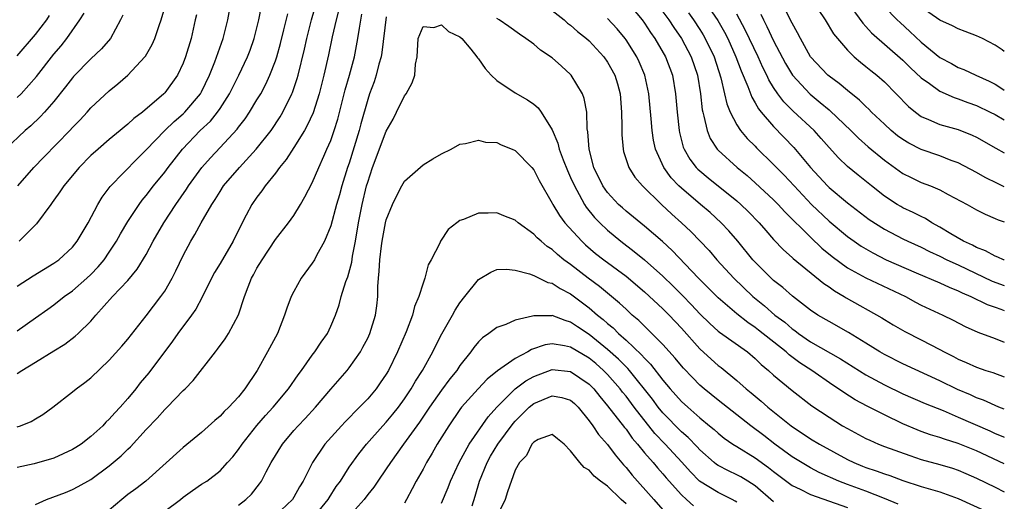
# Model space of a CAD drawing. Units: inches. Extents: x 2601000 to 2604000, y 1491000 to 1494000.
# Drawn here: x 2603893 to 2604000, y 1491361 to 1491413 of the extents above; entities that cross this region are included whole.
import ezdxf

# ---------------------------------------------------------------- set-up
doc = ezdxf.new("R2010")
doc.units = ezdxf.units.IN
doc.header["$MEASUREMENT"] = 0
doc.layers.add('LD26011491_2ft', color=12, linetype='Continuous')

msp = doc.modelspace()

# ---------------------------------------------------------------- linework, layer by layer
at = {"layer": 'LD26011491_2ft'}
for points, elevation in [([(2603967.34, 1491415.34), (2603968.94, 1491412.94), (2603969.67, 1491411.67), (2603970.02, 1491411), (2603970.92, 1491409), (2603971.47, 1491407.47), (2603972.2, 1491405.8), (2603972.62, 1491404.62), (2603973, 1491404.02), (2603973.36, 1491403.36), (2603973.65, 1491403), (2603975, 1491401.44), (2603977.18, 1491399.18), (2603978.98, 1491397), (2603980.84, 1491395), (2603981, 1491394.84), (2603983, 1491393.16), (2603985.37, 1491391.37), (2603987, 1491390.32), (2603989, 1491389.27), (2603989.56, 1491389), (2603991, 1491388.35), (2603991.88, 1491387.88), (2603993, 1491387.39), (2603993.76, 1491387), (2603995, 1491386.43), (2603998.67, 1491384.67), (2604000, 1491384.19)], 9672), ([(2603979, 1491415.41), (2603980.58, 1491413), (2603981.5, 1491411.5), (2603981.91, 1491411), (2603983, 1491409.72), (2603983.73, 1491409), (2603984.41, 1491408.41), (2603985, 1491407.96), (2603985.52, 1491407.52), (2603986.17, 1491407), (2603987, 1491406.28), (2603988.29, 1491405), (2603989.62, 1491403.62), (2603990.37, 1491403), (2603991, 1491402.53), (2603991.78, 1491402.22), (2603993, 1491401.66), (2603995, 1491401.11), (2603996.52, 1491400.52), (2603997, 1491400.28), (2603999.09, 1491399.09), (2604000, 1491398.59)], 9680), ([(2603893, 1491384.13), (2603894.74, 1491385.26), (2603897, 1491386.63), (2603897.52, 1491387), (2603899, 1491388.36), (2603899.52, 1491389), (2603900.7, 1491391), (2603901.75, 1491393), (2603902.22, 1491393.78), (2603903.08, 1491394.92), (2603906.04, 1491397.96), (2603907, 1491398.9), (2603909.01, 1491401), (2603910.01, 1491401.99), (2603911, 1491402.83), (2603911.17, 1491403), (2603912.88, 1491405), (2603913, 1491405.22), (2603913.86, 1491407), (2603914.44, 1491408.44), (2603915.35, 1491411), (2603915.86, 1491413), (2603916.19, 1491415)], 9672), ([(2603893, 1491368.88), (2603893.36, 1491369), (2603894.54, 1491369.46), (2603895, 1491369.75), (2603895.8, 1491370.2), (2603896.86, 1491371), (2603899, 1491372.67), (2603899.39, 1491373), (2603900.33, 1491373.67), (2603901, 1491374.19), (2603903, 1491376.09), (2603904.36, 1491377.64), (2603905, 1491378.4), (2603907, 1491380.92), (2603908.6, 1491383), (2603909, 1491383.59), (2603909.82, 1491385), (2603910.22, 1491385.78), (2603911, 1491387.47), (2603911.82, 1491389), (2603912.28, 1491389.72), (2603912.96, 1491391), (2603914.11, 1491393), (2603914.47, 1491393.53), (2603915, 1491394.41), (2603915.39, 1491395), (2603917.1, 1491397), (2603918.93, 1491399), (2603920.53, 1491401), (2603921.52, 1491402.48), (2603921.82, 1491403), (2603922.79, 1491405), (2603922.86, 1491405.14), (2603923.36, 1491406.64), (2603923.45, 1491407), (2603924.16, 1491409.84), (2603924.41, 1491411), (2603924.93, 1491413), (2603925.49, 1491415)], 9666), ([(2603893, 1491379.28), (2603895, 1491380.68), (2603896.35, 1491381.65), (2603897, 1491382.1), (2603898.12, 1491383), (2603899, 1491383.63), (2603900.56, 1491385), (2603901, 1491385.41), (2603901.79, 1491386.21), (2603902.45, 1491387), (2603903, 1491387.81), (2603903.78, 1491389), (2603904.2, 1491389.8), (2603905, 1491391.15), (2603906.23, 1491393), (2603906.56, 1491393.44), (2603907, 1491393.95), (2603907.79, 1491395), (2603909, 1491396.51), (2603909.36, 1491397), (2603910.93, 1491399), (2603912.86, 1491401), (2603913.96, 1491402.04), (2603914.73, 1491403), (2603915, 1491403.39), (2603916.03, 1491405), (2603916.35, 1491405.65), (2603917.05, 1491407), (2603917.99, 1491409), (2603918.27, 1491409.73), (2603918.71, 1491411), (2603919.21, 1491413), (2603919.5, 1491414.5)], 9670), ([(2603893.08, 1491395), (2603894.83, 1491397), (2603895.89, 1491398.11), (2603898.71, 1491401), (2603899, 1491401.32), (2603899.83, 1491402.17), (2603900.59, 1491403), (2603901, 1491403.47), (2603903, 1491405.33), (2603903.93, 1491406.07), (2603905, 1491407), (2603906.85, 1491409), (2603906.92, 1491409.08), (2603907.66, 1491410.34), (2603907.95, 1491411), (2603908.41, 1491412.41), (2603908.62, 1491413), (2603909, 1491414.34)], 9676), ([(2603959, 1491415.07), (2603960.75, 1491413), (2603961, 1491412.66), (2603961.65, 1491411.65), (2603962.13, 1491411), (2603963.29, 1491409), (2603964.03, 1491407), (2603964.37, 1491405), (2603964.53, 1491403), (2603964.75, 1491401), (2603964.79, 1491400.79), (2603965.21, 1491399.21), (2603965.29, 1491399), (2603965.91, 1491397.91), (2603966.62, 1491397), (2603966.8, 1491396.8), (2603967, 1491396.63), (2603967.89, 1491395.89), (2603971, 1491393.4), (2603971.46, 1491393), (2603972.24, 1491392.24), (2603973.44, 1491391), (2603974.15, 1491390.15), (2603975, 1491389.19), (2603976.07, 1491388.07), (2603977, 1491387.25), (2603977.12, 1491387.12), (2603980.43, 1491384.43), (2603981, 1491384.06), (2603981.61, 1491383.61), (2603982.66, 1491383), (2603982.86, 1491382.86), (2603986.71, 1491380.71), (2603987, 1491380.52), (2603987.95, 1491379.95), (2603989.21, 1491379.21), (2603991, 1491378.32), (2603993, 1491377.27), (2603993.49, 1491377), (2603994.49, 1491376.49), (2603995, 1491376.22), (2603995.86, 1491375.86), (2603997, 1491375.34), (2603997.99, 1491375), (2603998.76, 1491374.76), (2604000, 1491374.29)], 9666), ([(2604000, 1491394.89), (2603999.25, 1491395.25), (2603997.92, 1491395.92), (2603997, 1491396.44), (2603995, 1491397.5), (2603994.24, 1491397.76), (2603993, 1491398.25), (2603991, 1491398.94), (2603989.64, 1491399.63), (2603989, 1491400.02), (2603988.43, 1491400.43), (2603987.74, 1491401), (2603987, 1491401.68), (2603985.62, 1491403), (2603985.32, 1491403.32), (2603985, 1491403.6), (2603984.3, 1491404.3), (2603983, 1491405.34), (2603982.11, 1491406.11), (2603981, 1491406.89), (2603980.87, 1491407), (2603979, 1491409), (2603977.9, 1491411), (2603977.6, 1491411.6), (2603977, 1491412.64), (2603975.83, 1491415)], 9678), ([(2603982.97, 1491414.97), (2603984.65, 1491412.65), (2603985, 1491412.29), (2603985.62, 1491411.62), (2603989, 1491408.65), (2603989.82, 1491407.82), (2603991, 1491406.73), (2603991.91, 1491406.09), (2603993, 1491405.28), (2603994.58, 1491404.58), (2603995, 1491404.46), (2603996.05, 1491404.05), (2603997, 1491403.71), (2603998.48, 1491403), (2603999, 1491402.74), (2604000, 1491402.17)], 9682), ([(2603987, 1491414.43), (2603988.4, 1491413), (2603988.71, 1491412.71), (2603989.76, 1491411.76), (2603991, 1491410.6), (2603993, 1491408.94), (2603994.27, 1491408.27), (2603995, 1491407.85), (2603995.61, 1491407.61), (2603996.9, 1491407), (2603998.36, 1491406.36), (2603999, 1491406.02), (2603999.63, 1491405.63), (2604000, 1491405.39)], 9684), ([(2604000, 1491409.58), (2603999.76, 1491409.76), (2603999, 1491410.27), (2603997.62, 1491411), (2603997, 1491411.29), (2603995.75, 1491411.75), (2603995, 1491412.05), (2603994.37, 1491412.37), (2603993, 1491412.97), (2603991, 1491414.4)], 9686), ([(2603904.47, 1491413.53), (2603904.22, 1491413), (2603903.11, 1491411), (2603902.14, 1491409.86), (2603901, 1491408.8), (2603899.13, 1491406.87), (2603899, 1491406.73), (2603898.25, 1491405.75), (2603897, 1491404.16), (2603895.98, 1491403), (2603895.51, 1491402.49), (2603894.48, 1491401.52), (2603893.87, 1491401), (2603891.75, 1491399)], 9678), ([(2603927.87, 1491414.13), (2603927.58, 1491413), (2603927.17, 1491411.17), (2603926.77, 1491409.23), (2603926.25, 1491407), (2603925.73, 1491405), (2603925.08, 1491402.92), (2603924.46, 1491401.54), (2603924.15, 1491401), (2603923, 1491399.16), (2603922.15, 1491397.85), (2603921.43, 1491397), (2603921, 1491396.4), (2603919.9, 1491395), (2603919.54, 1491394.46), (2603919, 1491393.79), (2603918.44, 1491393), (2603917.84, 1491391.84), (2603917.38, 1491391), (2603916.42, 1491389), (2603915, 1491386.59), (2603914.39, 1491385.61), (2603914.06, 1491385), (2603913.05, 1491382.95), (2603912.36, 1491381.64), (2603911.91, 1491381), (2603910.41, 1491379), (2603909.83, 1491378.17), (2603907.28, 1491374.72), (2603906.36, 1491373.64), (2603905.87, 1491373), (2603905, 1491371.96), (2603904.16, 1491371), (2603903.6, 1491370.4), (2603903, 1491369.7), (2603902.63, 1491369.37), (2603902.31, 1491369), (2603901, 1491367.81), (2603899.94, 1491367), (2603899.37, 1491366.63), (2603899, 1491366.4), (2603897, 1491365.47), (2603894.85, 1491364.85), (2603893, 1491364.46)], 9664), ([(2603893, 1491404.58), (2603893.43, 1491405), (2603895.12, 1491406.88), (2603897, 1491409.3), (2603897.79, 1491410.21), (2603898.41, 1491411), (2603899.81, 1491413), (2603900.27, 1491413.73)], 9680), ([(2603893, 1491374.65), (2603893.52, 1491375), (2603895, 1491375.87), (2603897, 1491377.12), (2603898.17, 1491377.83), (2603899.31, 1491378.69), (2603899.64, 1491379), (2603901, 1491380.35), (2603901.55, 1491381), (2603903.34, 1491383), (2603905, 1491384.75), (2603906.03, 1491385.97), (2603907, 1491387.57), (2603907.75, 1491389), (2603908.89, 1491391), (2603910.2, 1491393), (2603911.35, 1491394.64), (2603911.57, 1491395), (2603913.01, 1491397), (2603913.95, 1491398.05), (2603915, 1491399.16), (2603916.84, 1491401.16), (2603917, 1491401.38), (2603917.71, 1491402.29), (2603918.2, 1491403), (2603919, 1491404.32), (2603919.41, 1491405), (2603919.97, 1491406.03), (2603920.4, 1491407), (2603921, 1491408.57), (2603921.14, 1491409), (2603921.54, 1491410.46), (2603921.91, 1491411.91), (2603922.33, 1491413.67)], 9668), ([(2603893, 1491409.12), (2603895, 1491411.43), (2603896.21, 1491413), (2603896.52, 1491413.48)], 9682), ([(2603912.44, 1491413.56), (2603912.32, 1491413), (2603911.87, 1491411), (2603911.25, 1491409), (2603911, 1491408.33), (2603910.38, 1491407), (2603909, 1491405.09), (2603908.92, 1491405), (2603906.58, 1491403), (2603905.67, 1491402.33), (2603905, 1491401.68), (2603904.61, 1491401.39), (2603904.18, 1491401), (2603903, 1491400.03), (2603901.79, 1491399), (2603901, 1491398.29), (2603899.73, 1491397), (2603898.07, 1491395), (2603897.65, 1491394.35), (2603897, 1491393.47), (2603896.81, 1491393.19), (2603896.65, 1491393), (2603895.12, 1491390.88), (2603893.24, 1491389)], 9674), ([(2603895, 1491360.47), (2603896.19, 1491361), (2603898.25, 1491361.75), (2603899, 1491362.08), (2603899.61, 1491362.39), (2603901, 1491363.18), (2603903, 1491364.63), (2603904.28, 1491365.72), (2603905, 1491366.46), (2603905.28, 1491366.72), (2603907, 1491368.59), (2603908.18, 1491369.82), (2603909, 1491370.75), (2603909.27, 1491371), (2603911, 1491372.8), (2603911.22, 1491373), (2603912.1, 1491373.9), (2603914.49, 1491377), (2603914.72, 1491377.28), (2603915.57, 1491378.43), (2603915.91, 1491379), (2603916.99, 1491381.01), (2603917.65, 1491383), (2603918.04, 1491384.04), (2603918.42, 1491385), (2603918.64, 1491385.36), (2603919, 1491386.07), (2603919.56, 1491387), (2603921, 1491389.18), (2603922.43, 1491391), (2603923, 1491391.8), (2603923.73, 1491393), (2603924.2, 1491393.8), (2603925, 1491395.33), (2603925.69, 1491397), (2603926.24, 1491398.24), (2603926.59, 1491399), (2603927, 1491399.94), (2603927.37, 1491401), (2603927.75, 1491402.25), (2603928.57, 1491405.43), (2603929.03, 1491407), (2603929.56, 1491409), (2603929.95, 1491411), (2603930.11, 1491412.11), (2603930.37, 1491413.63)], 9662), ([(2603933, 1491413.32), (2603932.54, 1491409.46), (2603932.45, 1491409), (2603932.22, 1491408.22), (2603931.93, 1491407), (2603931.7, 1491406.3), (2603931.21, 1491405), (2603931, 1491404.37), (2603930.27, 1491401.73), (2603930.09, 1491401), (2603929, 1491397.48), (2603928.83, 1491397), (2603928.21, 1491395), (2603927.95, 1491394.05), (2603927.63, 1491393), (2603927, 1491390.67), (2603926.32, 1491389), (2603925.46, 1491387.46), (2603925.22, 1491387), (2603925, 1491386.63), (2603923.81, 1491385), (2603923, 1491383.56), (2603922.71, 1491383), (2603922.25, 1491381.75), (2603922, 1491381), (2603921.21, 1491379), (2603920.15, 1491377), (2603919.03, 1491375), (2603917.7, 1491373), (2603917, 1491372.14), (2603915.95, 1491371), (2603915.46, 1491370.54), (2603915, 1491370.03), (2603914.43, 1491369.57), (2603913, 1491368.27), (2603911, 1491366.62), (2603906.95, 1491363), (2603905.86, 1491362.14), (2603905, 1491361.52), (2603904.35, 1491361), (2603903, 1491359.85)], 9660), ([(2604000, 1491364.85), (2603997, 1491366.27), (2603995, 1491367.08), (2603993.52, 1491367.52), (2603993, 1491367.71), (2603992.01, 1491368.01), (2603991, 1491368.38), (2603990.55, 1491368.55), (2603989, 1491369.21), (2603987, 1491370.16), (2603985.12, 1491371.12), (2603983.82, 1491371.82), (2603982.59, 1491372.59), (2603982.04, 1491373), (2603981.41, 1491373.41), (2603979.14, 1491375), (2603977.83, 1491375.83), (2603976.68, 1491376.68), (2603976.35, 1491377), (2603973.37, 1491379.37), (2603973, 1491379.66), (2603972.19, 1491380.19), (2603971, 1491381.13), (2603969, 1491382.85), (2603968.84, 1491383), (2603967.93, 1491383.93), (2603966.86, 1491385), (2603964, 1491388), (2603962.96, 1491388.96), (2603961, 1491390.64), (2603959, 1491392.26), (2603958.61, 1491392.61), (2603958.18, 1491393), (2603957, 1491394.27), (2603956.49, 1491395), (2603955.53, 1491397), (2603954.99, 1491399), (2603954.87, 1491400.87), (2603954.8, 1491401.2), (2603954.75, 1491403), (2603954.48, 1491404.48), (2603954.28, 1491405), (2603953.06, 1491407), (2603953, 1491407.07), (2603952, 1491408), (2603951, 1491408.88), (2603949.74, 1491409.74), (2603949, 1491410.38), (2603948.15, 1491411), (2603947.45, 1491411.45), (2603946.3, 1491412.3), (2603945.26, 1491413), (2603945, 1491413.15)], 9660), ([(2603951, 1491414.03), (2603952.3, 1491413), (2603952.66, 1491412.66), (2603953, 1491412.42), (2603953.75, 1491411.75), (2603954.72, 1491411), (2603955, 1491410.75), (2603956.6, 1491409), (2603957, 1491408.43), (2603957.78, 1491407), (2603958.06, 1491406.06), (2603958.36, 1491405), (2603958.52, 1491403), (2603958.55, 1491401.45), (2603958.54, 1491401), (2603958.55, 1491400.55), (2603958.68, 1491399), (2603958.74, 1491398.74), (2603959.29, 1491397), (2603959.96, 1491395.96), (2603960.77, 1491395), (2603962.83, 1491393), (2603963.95, 1491391.95), (2603965.03, 1491391), (2603966.04, 1491390.04), (2603968, 1491388), (2603968.86, 1491387), (2603970.68, 1491385), (2603972.74, 1491383), (2603974, 1491382), (2603975.13, 1491381), (2603976.21, 1491380.21), (2603977, 1491379.51), (2603977.31, 1491379.31), (2603977.68, 1491379), (2603979, 1491378.1), (2603982.26, 1491376.26), (2603985, 1491374.5), (2603987, 1491373.42), (2603989, 1491372.47), (2603991.41, 1491371.41), (2603993.36, 1491370.64), (2603995, 1491369.94), (2603998.44, 1491368.44), (2603999, 1491368.17), (2603999.83, 1491367.83), (2604000, 1491367.75)], 9662), ([(2604000, 1491370.78), (2603999.42, 1491371), (2603997.75, 1491371.75), (2603997, 1491372.01), (2603996.34, 1491372.34), (2603994.94, 1491372.94), (2603993, 1491373.88), (2603989, 1491375.71), (2603987, 1491376.71), (2603986.51, 1491377), (2603985, 1491377.96), (2603983.11, 1491379.11), (2603981, 1491380.28), (2603979.79, 1491381), (2603979, 1491381.54), (2603977.05, 1491383.05), (2603975.98, 1491383.98), (2603975, 1491384.76), (2603974.74, 1491385), (2603973, 1491386.73), (2603972.75, 1491387), (2603971.11, 1491389), (2603970.14, 1491390.14), (2603969.32, 1491391), (2603968.11, 1491392.11), (2603967.08, 1491393), (2603965, 1491394.75), (2603964.74, 1491395), (2603963.9, 1491395.89), (2603963.1, 1491397), (2603962.2, 1491399), (2603961.98, 1491399.98), (2603961.83, 1491401), (2603961.73, 1491402.27), (2603961.46, 1491405), (2603961.03, 1491407), (2603960.44, 1491408.44), (2603960.17, 1491409), (2603959, 1491410.86), (2603958.9, 1491411), (2603958.03, 1491412.03), (2603957, 1491413.15)], 9664), ([(2603963, 1491413.89), (2603963.64, 1491413), (2603964.18, 1491412.18), (2603965.01, 1491411), (2603966.07, 1491409), (2603966.76, 1491407), (2603967.09, 1491405), (2603967.26, 1491403.26), (2603967.31, 1491403), (2603967.45, 1491402.55), (2603967.78, 1491401), (2603968.13, 1491400.13), (2603968.89, 1491399), (2603969, 1491398.89), (2603971.04, 1491397), (2603972.12, 1491396.12), (2603973, 1491395.35), (2603975, 1491393.49), (2603975.49, 1491393), (2603976.2, 1491392.2), (2603979, 1491389.43), (2603980.24, 1491388.24), (2603981.34, 1491387.34), (2603983, 1491386.13), (2603985, 1491385.03), (2603989.29, 1491383), (2603990.39, 1491382.39), (2603991, 1491382.08), (2603993.34, 1491381), (2603994.44, 1491380.44), (2603995.75, 1491379.75), (2603997.13, 1491379.13), (2603999, 1491378.47), (2604000, 1491378.07)], 9668), ([(2603965.78, 1491413.78), (2603966.32, 1491413), (2603967, 1491411.96), (2603967.37, 1491411.37), (2603967.58, 1491411), (2603968.54, 1491409), (2603969.28, 1491406.72), (2603969.68, 1491405), (2603969.91, 1491403.91), (2603970.28, 1491403), (2603971, 1491401.63), (2603971.42, 1491401), (2603972.14, 1491400.14), (2603973, 1491399.3), (2603973.14, 1491399.14), (2603975, 1491397.34), (2603975.31, 1491397), (2603976.15, 1491396.15), (2603977.21, 1491395), (2603979.12, 1491393), (2603981, 1491391.19), (2603983, 1491389.52), (2603983.73, 1491389), (2603984.48, 1491388.48), (2603985, 1491388.17), (2603985.74, 1491387.74), (2603987.2, 1491387), (2603990.43, 1491385.57), (2603993, 1491384.5), (2603994.03, 1491384.03), (2603995, 1491383.64), (2603995.42, 1491383.42), (2603996.39, 1491383), (2603998.14, 1491382.14), (2603999, 1491381.85), (2603999.62, 1491381.62), (2604000, 1491381.5)], 9670), ([(2604000, 1491386.97), (2603999.9, 1491387), (2603999.29, 1491387.29), (2603999, 1491387.37), (2603997.97, 1491387.96), (2603997, 1491388.31), (2603996.56, 1491388.56), (2603995.58, 1491389), (2603994.21, 1491389.79), (2603993, 1491390.54), (2603992.16, 1491391), (2603991.46, 1491391.46), (2603991, 1491391.67), (2603990.12, 1491392.12), (2603989, 1491392.64), (2603988.77, 1491392.77), (2603988.39, 1491393), (2603987, 1491393.9), (2603985.59, 1491395), (2603984.16, 1491396.16), (2603983, 1491397.12), (2603982.04, 1491398.04), (2603981, 1491399.18), (2603980.15, 1491400.15), (2603979.38, 1491401), (2603977.12, 1491403.12), (2603976.12, 1491404.12), (2603975.45, 1491405), (2603975, 1491405.68), (2603974.49, 1491406.49), (2603974.27, 1491407), (2603973.84, 1491407.84), (2603973.34, 1491409), (2603971.93, 1491411.93), (2603971, 1491413.64)], 9674), ([(2603973.62, 1491413.62), (2603973.89, 1491413), (2603974.28, 1491412.28), (2603975, 1491410.72), (2603976.29, 1491408.29), (2603977.05, 1491407), (2603978.96, 1491404.96), (2603980.06, 1491404.06), (2603981, 1491403.25), (2603981.14, 1491403.14), (2603983.37, 1491401), (2603984.19, 1491400.19), (2603985.24, 1491399.24), (2603987, 1491397.79), (2603989, 1491396.36), (2603989.9, 1491395.9), (2603991, 1491395.38), (2603992.01, 1491395), (2603993, 1491394.58), (2603993.93, 1491394.07), (2603995.97, 1491393), (2603997, 1491392.41), (2603997.92, 1491391.92), (2603999, 1491391.48), (2603999.32, 1491391.32), (2604000, 1491391.11)], 9676), ([(2603909, 1491359.73), (2603910.7, 1491361), (2603911, 1491361.24), (2603912.02, 1491361.98), (2603913, 1491362.65), (2603913.56, 1491363), (2603915, 1491364.11), (2603915.82, 1491365), (2603916.38, 1491365.62), (2603917, 1491366.43), (2603917.38, 1491367), (2603918.97, 1491369.03), (2603919.91, 1491370.09), (2603920.75, 1491371), (2603922.43, 1491373), (2603923.47, 1491374.53), (2603923.83, 1491375), (2603925, 1491376.63), (2603925.29, 1491377), (2603925.96, 1491378.04), (2603926.63, 1491379), (2603927, 1491379.79), (2603927.51, 1491381), (2603927.9, 1491382.1), (2603928.14, 1491383), (2603928.64, 1491384.64), (2603928.85, 1491385.15), (2603929.28, 1491386.72), (2603929.37, 1491387.37), (2603929.69, 1491389), (2603930, 1491391), (2603930.39, 1491393), (2603930.88, 1491395), (2603931, 1491395.42), (2603931.54, 1491397), (2603933, 1491400.93), (2603933.75, 1491402.25), (2603934.14, 1491403), (2603935, 1491404.77), (2603935.16, 1491405), (2603935.83, 1491406.17), (2603936.11, 1491407), (2603936.19, 1491408.19), (2603936.35, 1491409), (2603936.48, 1491411), (2603937, 1491412.3), (2603938.17, 1491412.17), (2603939, 1491412.48), (2603939.76, 1491411.76), (2603941, 1491411.17), (2603941.19, 1491411), (2603942.17, 1491409.83), (2603942.83, 1491409), (2603942.89, 1491408.89), (2603943, 1491408.79), (2603943.72, 1491407.72), (2603944.4, 1491407), (2603945, 1491406.42), (2603947, 1491405.08), (2603948.34, 1491404.34), (2603949, 1491403.87), (2603949.47, 1491403.47), (2603949.81, 1491403), (2603951, 1491401.08), (2603951.62, 1491399.62), (2603951.74, 1491399), (2603952.18, 1491397.82), (2603952.66, 1491396.66), (2603953, 1491395.93), (2603953.4, 1491395), (2603953.93, 1491394.07), (2603954.49, 1491393), (2603954.69, 1491392.69), (2603955.58, 1491391.58), (2603956.15, 1491391), (2603957, 1491390.19), (2603958.45, 1491389), (2603959.9, 1491387.9), (2603961, 1491387), (2603963, 1491385.2), (2603964.12, 1491384.12), (2603965.11, 1491383.11), (2603966.1, 1491382.1), (2603967, 1491381.12), (2603968.07, 1491380.07), (2603969, 1491379.25), (2603969.14, 1491379.14), (2603972.15, 1491377), (2603973, 1491376.29), (2603973.65, 1491375.65), (2603974.45, 1491375), (2603975, 1491374.49), (2603977, 1491372.8), (2603979.15, 1491371.15), (2603981, 1491369.91), (2603982.48, 1491369), (2603983, 1491368.7), (2603985, 1491367.62), (2603985.42, 1491367.42), (2603986.38, 1491367), (2603987, 1491366.76), (2603989.75, 1491365.75), (2603991, 1491365.34), (2603993, 1491364.79), (2603994.39, 1491364.39), (2603995, 1491364.18), (2603995.83, 1491363.83), (2603997, 1491363.31), (2603999, 1491362.32), (2604000, 1491361.83)], 9658), ([(2603917, 1491360.39), (2603917.81, 1491361), (2603918.41, 1491361.59), (2603919.29, 1491362.71), (2603919.48, 1491363), (2603919.99, 1491363.99), (2603920.55, 1491365), (2603921.76, 1491367), (2603923, 1491368.47), (2603923.47, 1491369), (2603924.22, 1491369.78), (2603925.35, 1491371), (2603927, 1491372.95), (2603928.79, 1491375), (2603929, 1491375.27), (2603930.21, 1491377), (2603930.49, 1491377.51), (2603931, 1491378.48), (2603931.24, 1491379), (2603931.86, 1491381), (2603932, 1491382), (2603932.1, 1491383), (2603932.1, 1491384.1), (2603932.16, 1491385), (2603932.26, 1491385.74), (2603932.31, 1491387), (2603932.49, 1491388.49), (2603932.56, 1491389), (2603932.92, 1491391), (2603933, 1491391.33), (2603933.69, 1491393), (2603934.12, 1491393.88), (2603934.71, 1491395), (2603935, 1491395.52), (2603937, 1491397.3), (2603938.06, 1491397.94), (2603939, 1491398.48), (2603940.05, 1491399), (2603941, 1491399.52), (2603941.59, 1491399.59), (2603943, 1491399.97), (2603943.76, 1491399.76), (2603945, 1491399.7), (2603945.47, 1491399.47), (2603946.67, 1491399), (2603947, 1491398.85), (2603948.81, 1491397), (2603949, 1491396.76), (2603949.58, 1491395.58), (2603951, 1491393.14), (2603951.07, 1491393), (2603951.79, 1491391.79), (2603952.38, 1491391), (2603954.2, 1491389), (2603954.62, 1491388.62), (2603955.69, 1491387.69), (2603956.58, 1491387), (2603959, 1491385.21), (2603961, 1491383.53), (2603963, 1491381.67), (2603963.66, 1491381), (2603965, 1491379.56), (2603967, 1491377.34), (2603968.23, 1491376.23), (2603969, 1491375.54), (2603969.31, 1491375.31), (2603971, 1491373.91), (2603972.03, 1491373), (2603972.57, 1491372.57), (2603973.65, 1491371.65), (2603974.38, 1491371), (2603976.9, 1491369), (2603979, 1491367.59), (2603979.97, 1491367), (2603983, 1491365.34), (2603983.7, 1491365), (2603984.62, 1491364.62), (2603985, 1491364.47), (2603986.11, 1491364.11), (2603987, 1491363.77), (2603987.59, 1491363.59), (2603989, 1491363.07), (2603991, 1491362.42), (2603993, 1491361.84), (2603995, 1491361.11), (2604000, 1491358.82)], 9656), ([(2603988.49, 1491360.49), (2603987, 1491361.1), (2603985, 1491361.89), (2603983, 1491362.63), (2603982.07, 1491363), (2603979.94, 1491363.94), (2603979, 1491364.43), (2603978.63, 1491364.63), (2603977, 1491365.63), (2603975.12, 1491367), (2603973.93, 1491367.93), (2603972.51, 1491369), (2603969, 1491371.76), (2603967.47, 1491373), (2603967, 1491373.41), (2603966.21, 1491374.21), (2603965.24, 1491375.24), (2603965, 1491375.5), (2603964.33, 1491376.33), (2603963, 1491377.81), (2603961.41, 1491379.41), (2603961, 1491379.78), (2603960.4, 1491380.4), (2603959.67, 1491381), (2603959, 1491381.62), (2603958.3, 1491382.3), (2603957, 1491383.36), (2603956.11, 1491384.11), (2603954.91, 1491385), (2603953, 1491386.48), (2603952.26, 1491387), (2603951.56, 1491387.56), (2603951, 1491388.09), (2603950.44, 1491388.44), (2603949.79, 1491389), (2603949.38, 1491389.38), (2603949, 1491389.78), (2603947.3, 1491391), (2603947, 1491391.27), (2603945.76, 1491391.76), (2603945, 1491392.1), (2603944.05, 1491392.05), (2603943, 1491392.05), (2603941.37, 1491391.37), (2603941, 1491391.25), (2603940.65, 1491391), (2603939.74, 1491390.26), (2603938.89, 1491389), (2603938.81, 1491388.81), (2603937.89, 1491387), (2603937.57, 1491386.43), (2603937.2, 1491385), (2603937, 1491384.47), (2603936.55, 1491383), (2603936.07, 1491381.93), (2603935.87, 1491381), (2603935.18, 1491379.18), (2603934.24, 1491377), (2603933.25, 1491375), (2603933, 1491374.57), (2603932.37, 1491373.63), (2603931.93, 1491373), (2603931, 1491371.92), (2603930.12, 1491371), (2603928.57, 1491369.43), (2603928.16, 1491369), (2603926.37, 1491367), (2603925.02, 1491365), (2603924.02, 1491363), (2603923.62, 1491362.38), (2603923, 1491361.25), (2603922.84, 1491361), (2603921, 1491359.25)], 9654), ([(2603925.1, 1491359), (2603926.72, 1491361), (2603926.82, 1491361.18), (2603927.6, 1491362.4), (2603928.04, 1491363), (2603929, 1491364.5), (2603930.04, 1491365.96), (2603930.89, 1491367), (2603932.64, 1491369), (2603933, 1491369.39), (2603933.74, 1491370.26), (2603934.33, 1491371), (2603935, 1491371.92), (2603935.72, 1491373), (2603936.18, 1491373.82), (2603936.96, 1491375), (2603938.07, 1491377), (2603938.36, 1491377.64), (2603939.05, 1491378.95), (2603940.2, 1491381), (2603940.48, 1491381.52), (2603941, 1491382.33), (2603941.52, 1491383), (2603943, 1491384.84), (2603944.34, 1491385.66), (2603945, 1491385.92), (2603946.03, 1491385.97), (2603947, 1491385.86), (2603948.54, 1491385.46), (2603949, 1491385.28), (2603950.53, 1491384.53), (2603951, 1491384.44), (2603951.86, 1491383.86), (2603953, 1491383.3), (2603955, 1491381.79), (2603955.91, 1491381), (2603956.52, 1491380.52), (2603957, 1491380.08), (2603957.6, 1491379.6), (2603958.18, 1491379), (2603959, 1491378.28), (2603960.69, 1491376.69), (2603961, 1491376.33), (2603961.67, 1491375.67), (2603963, 1491373.95), (2603963.8, 1491373), (2603965, 1491371.63), (2603965.69, 1491371), (2603967, 1491369.86), (2603968.06, 1491369), (2603968.57, 1491368.57), (2603969, 1491368.18), (2603969.65, 1491367.65), (2603970.59, 1491367), (2603971, 1491366.74), (2603973, 1491365.51), (2603974.45, 1491364.45), (2603975, 1491364.02), (2603977, 1491362.52), (2603977.88, 1491362.12), (2603979, 1491361.55), (2603983, 1491360.12)], 9652), ([(2603975, 1491360.74), (2603973, 1491362.49), (2603972.2, 1491363), (2603971.44, 1491363.44), (2603971, 1491363.67), (2603970.09, 1491364.09), (2603969, 1491364.67), (2603968.8, 1491364.8), (2603968.56, 1491365), (2603967, 1491366.37), (2603966.7, 1491366.7), (2603965.73, 1491367.73), (2603965, 1491368.34), (2603963, 1491370.38), (2603962.49, 1491371), (2603961.87, 1491371.87), (2603959.36, 1491375), (2603959.19, 1491375.19), (2603959, 1491375.37), (2603958.2, 1491376.2), (2603957, 1491377.27), (2603955, 1491378.89), (2603953.73, 1491379.73), (2603953, 1491380.24), (2603952.4, 1491380.4), (2603951, 1491380.95), (2603950.93, 1491380.93), (2603949, 1491380.92), (2603948.87, 1491380.87), (2603947, 1491380.44), (2603945.98, 1491379.98), (2603945, 1491379.66), (2603944.14, 1491379), (2603943.46, 1491378.54), (2603943, 1491378.08), (2603942.52, 1491377.48), (2603942.19, 1491377), (2603941, 1491375.52), (2603940.66, 1491375), (2603939.91, 1491374.09), (2603939, 1491372.86), (2603937.7, 1491371), (2603937.43, 1491370.57), (2603936.62, 1491369.38), (2603934.88, 1491367), (2603933.46, 1491365), (2603933, 1491364.31), (2603932.09, 1491363), (2603931.66, 1491362.34), (2603931, 1491361.53), (2603930.61, 1491361), (2603929, 1491359.18)], 9650), ([(2603971, 1491360.72), (2603970.83, 1491360.83), (2603970.51, 1491361), (2603969, 1491361.74), (2603966.98, 1491363), (2603965.98, 1491363.98), (2603965.06, 1491365.06), (2603963.26, 1491367), (2603962.14, 1491368.15), (2603959.9, 1491371), (2603959, 1491372.2), (2603958.63, 1491372.63), (2603958.36, 1491373), (2603957, 1491374.54), (2603956.55, 1491375), (2603955.73, 1491375.73), (2603955, 1491376.32), (2603953, 1491377.51), (2603952.34, 1491377.66), (2603951, 1491377.87), (2603950.25, 1491377.75), (2603948.75, 1491377.25), (2603948.36, 1491377), (2603947, 1491376.28), (2603945.06, 1491374.94), (2603943.95, 1491374.05), (2603942.96, 1491373), (2603941.18, 1491371), (2603941, 1491370.76), (2603939.79, 1491369), (2603938.55, 1491367), (2603937.99, 1491366.01), (2603937.37, 1491365), (2603937, 1491364.3), (2603936.26, 1491363), (2603935.84, 1491362.16), (2603935.2, 1491361), (2603935, 1491360.6)], 9648), ([(2603939, 1491360.59), (2603939.71, 1491362.29), (2603939.98, 1491363), (2603940.92, 1491365), (2603942.01, 1491367), (2603944.05, 1491369.95), (2603945, 1491371), (2603947, 1491372.98), (2603948.15, 1491373.85), (2603949, 1491374.34), (2603951, 1491375.09), (2603953, 1491374.88), (2603955, 1491373.51), (2603955.5, 1491373), (2603956.15, 1491372.15), (2603957, 1491371.15), (2603958.82, 1491368.82), (2603959, 1491368.62), (2603959.66, 1491367.66), (2603960.26, 1491367), (2603961, 1491366.07), (2603961.93, 1491365), (2603962.42, 1491364.42), (2603963, 1491363.79), (2603963.35, 1491363.35), (2603965, 1491361.5), (2603965.54, 1491361), (2603966.32, 1491360.32)], 9646), ([(2603942.31, 1491360.31), (2603942.66, 1491361.34), (2603943.13, 1491363), (2603943.94, 1491365), (2603944.32, 1491365.68), (2603945.11, 1491367), (2603946.76, 1491369.24), (2603947, 1491369.5), (2603948.52, 1491371), (2603949, 1491371.4), (2603951, 1491372.23), (2603952.06, 1491372.06), (2603953, 1491371.76), (2603953.41, 1491371.41), (2603953.8, 1491371), (2603955, 1491369.53), (2603955.39, 1491369), (2603956.03, 1491368.03), (2603957, 1491366.97), (2603957.84, 1491365.84), (2603958.74, 1491364.74), (2603959, 1491364.46), (2603959.65, 1491363.65), (2603962, 1491361), (2603963, 1491359.89)], 9644), ([(2603959, 1491360.51), (2603958.46, 1491361), (2603957, 1491362.45), (2603956.23, 1491363), (2603955.54, 1491363.54), (2603955, 1491364.18), (2603954.45, 1491364.45), (2603953.98, 1491365), (2603953, 1491366.27), (2603952.28, 1491367), (2603951.56, 1491367.56), (2603951, 1491368.04), (2603949.49, 1491367.49), (2603949, 1491367.23), (2603948.81, 1491367), (2603948.23, 1491365.77), (2603947.45, 1491365), (2603947, 1491364.19), (2603946.17, 1491361.83), (2603945.9, 1491361), (2603945, 1491359.14)], 9642)]:
    msp.add_lwpolyline(points, dxfattribs=dict(at, elevation=elevation))

doc.saveas('drawing.dxf')
